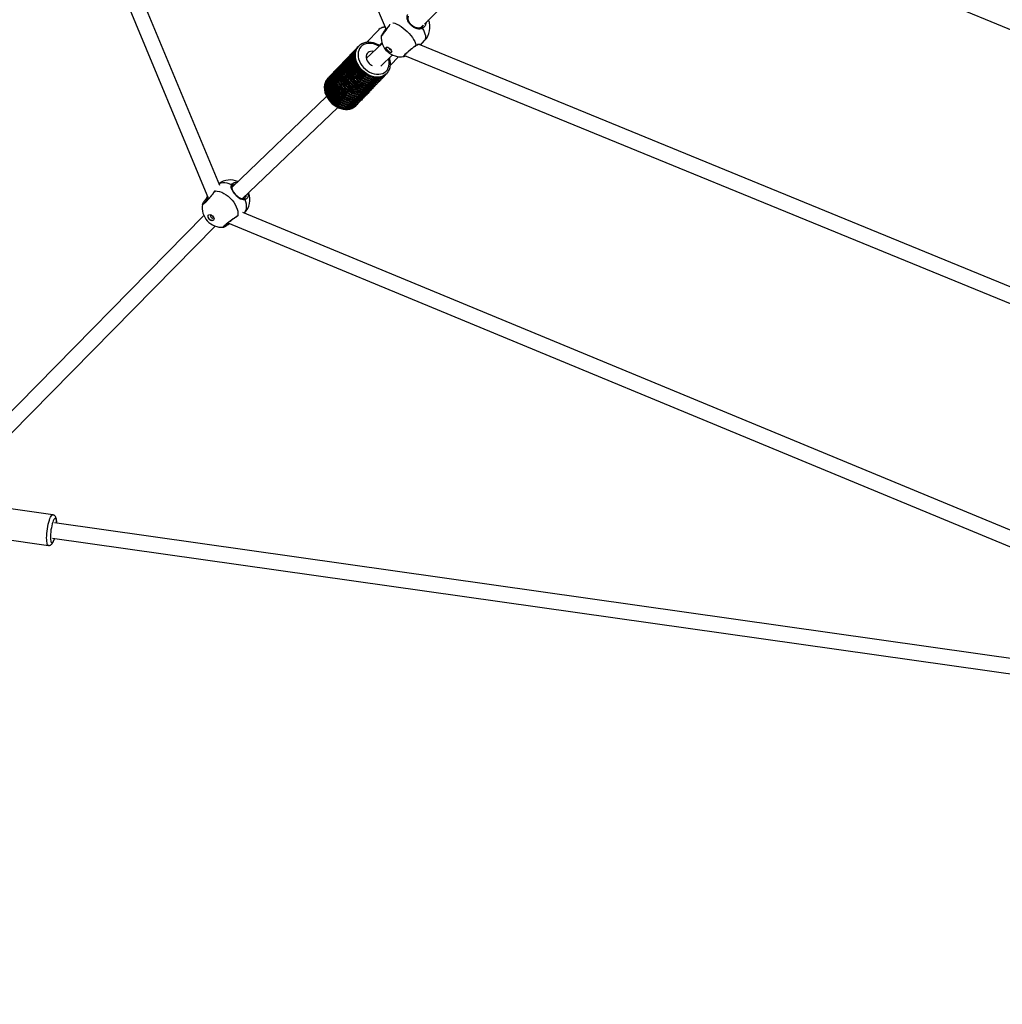
# Model space of a CAD drawing. Units: millimetres. Extents: x -4824 to 342450, y -3372 to 10188.
# Drawn here: x -1919 to -967, y 2511 to 3465 of the extents above; entities that cross this region are included whole.
import ezdxf

# ---------------------------------------------------------------- set-up
doc = ezdxf.new("R2010")
doc.units = ezdxf.units.MM
doc.layers.add('Opvangzone', color=7, linetype='Continuous', true_color=0x00a19a)
doc.layers.add('Toestel 2D', color=7, linetype='Continuous', lineweight=20)

# ---------------------------------------------------------------- blocks, each defined once
blk = doc.blocks.new('0419-1')
at = {"color": 7, "linetype": 'Continuous', "lineweight": 25}
for p, q in [((-2326.634, -624.904), (-2291.312, -709.343)), ((-2287.607, -708.815), (-2271.966, -693.221)), ((-2270.524, -692.901), (-2195.771, -723.865)), ((-2319.823, -698.508), (-2308.531, -725.76)), ((-2307.443, -724.466), (-2318.437, -697.934)), ((-2287.938, -709.145), (-2287.707, -708.915)), ((-2292.028, -709.356), (-2293.211, -710.59)), ((-2292.012, -709.339), (-2292.028, -709.356)), ((-2293.981, -710.959), (-2294.003, -710.983)), ((-2293.981, -710.959), (-2293.964, -710.943)), ((-2291.694, -710.681), (-2293.233, -712.156)), ((-2291.976, -710.891), (-2291.713, -710.617)), ((-2204.295, -745.175), (-2288.099, -710.806)), ((-2287.992, -710.85), (-2287.582, -710.419)), ((-2294.861, -711.878), (-2294.951, -711.972)), ((-2294.703, -711.713), (-2294.793, -711.807)), ((-2294.545, -711.548), (-2294.635, -711.642)), ((-2294.387, -711.383), (-2294.477, -711.478)), ((-2294.229, -711.218), (-2294.319, -711.313)), ((-2294.071, -711.054), (-2294.161, -711.148)), ((-2291.819, -712.879), (-2290.7, -711.806)), ((-2289.529, -711.841), (-2204.645, -746.653)), ((-2295.808, -712.867), (-2295.899, -712.961)), ((-2295.65, -712.702), (-2295.741, -712.796)), ((-2295.492, -712.537), (-2295.583, -712.632)), ((-2295.334, -712.372), (-2295.425, -712.467)), ((-2295.176, -712.208), (-2295.267, -712.302)), ((-2295.019, -712.043), (-2295.109, -712.137)), ((-2290.9, -712.804), (-2290.107, -711.976)), ((-2296.598, -713.691), (-2296.688, -713.785)), ((-2296.44, -713.526), (-2296.53, -713.621)), ((-2296.282, -713.362), (-2296.372, -713.456)), ((-2296.124, -713.197), (-2296.214, -713.291)), ((-2295.966, -713.032), (-2296.057, -713.126)), ((-2291.702, -714.073), (-2291.485, -713.847)), ((-2291.417, -713.777), (-2291.327, -713.683)), ((-2291.237, -713.588), (-2291.269, -713.621)), ((-2291.259, -713.612), (-2291.237, -713.588)), ((-2296.959, -714.068), (-2296.99, -714.102)), ((-2296.914, -714.021), (-2296.959, -714.068)), ((-2296.756, -713.856), (-2296.846, -713.95)), ((-2292.524, -714.777), (-2292.56, -714.742)), ((-2292.524, -714.777), (-2292.456, -714.706)), ((-2292.366, -714.612), (-2292.403, -714.577)), ((-2292.366, -714.612), (-2292.298, -714.541)), ((-2292.365, -714.766), (-2292.275, -714.672)), ((-2292.208, -714.447), (-2292.245, -714.412)), ((-2292.208, -714.447), (-2292.14, -714.377)), ((-2292.207, -714.601), (-2291.991, -714.376)), ((-2292.05, -714.282), (-2292.087, -714.247)), ((-2292.05, -714.282), (-2291.982, -714.212)), ((-2291.715, -714.087), (-2291.702, -714.073)), ((-2293.437, -715.884), (-2293.222, -715.661)), ((-2293.155, -715.59), (-2293.064, -715.496)), ((-2292.997, -715.425), (-2292.907, -715.331)), ((-2292.839, -715.26), (-2292.749, -715.166)), ((-2292.681, -715.096), (-2292.591, -715.001)), ((-2292.523, -714.931), (-2292.433, -714.837)), ((-2297.079, -715.842), (-2306.241, -724.619)), ((-2294.243, -716.583), (-2294.278, -716.549)), ((-2294.243, -716.583), (-2294.175, -716.512)), ((-2294.215, -716.697), (-2294.17, -716.65)), ((-2294.085, -716.418), (-2294.12, -716.384)), ((-2294.102, -716.579), (-2294.012, -716.485)), ((-2294.085, -716.418), (-2294.017, -716.347)), ((-2293.927, -716.253), (-2293.962, -716.22)), ((-2293.945, -716.414), (-2293.728, -716.189)), ((-2293.927, -716.253), (-2293.859, -716.183)), ((-2293.769, -716.088), (-2293.804, -716.055)), ((-2293.769, -716.088), (-2293.701, -716.018)), ((-2305.258, -725.755), (-2295.999, -716.884)), ((-2306.108, -724.401), (-2306.129, -724.425)), ((-2304.699, -725.219), (-2304.682, -725.294)), ((-2308.794, -725.778), (-2308.817, -725.807)), ((-2305.083, -725.734), (-2305.084, -725.734)), ((-2213.237, -765.146), (-2305.201, -727.067)), ((-2308.982, -727.372), (-2328.755, -747.476)), ((-2306.659, -728.087), (-2213.566, -766.634)), ((-2327.69, -748.533), (-2307.882, -728.392)), ((-2307.071, -728.486), (-2307.08, -728.489)), ((-2323.621, -756.372), (-2328.361, -755.7)), ((-2215.749, -772.42), (-2323.436, -757.156)), ((-2328.782, -758.671), (-2324.042, -759.343)), ((-2323.647, -758.641), (-2216.384, -773.845))]:
    blk.add_line(p, q, dxfattribs=at)
at = {"color": 8, "linetype": 'Continuous', "lineweight": 25}
for p, q in [((-2307.884, -724.979), (-2307.898, -724.982)), ((-2308.578, -725.646), (-2308.705, -725.841)), ((-2305.67, -727.373), (-2305.649, -727.367))]:
    blk.add_line(p, q, dxfattribs=at)
at = {"color": 8, "linetype": 'Continuous', "lineweight": 25, "flags": 128}
for points in [[(-2290.669, -708.675), (-2290.643, -708.681), (-2290.46, -708.736), (-2290.265, -708.817), (-2290.064, -708.922), (-2289.859, -709.049), (-2289.655, -709.195), (-2289.455, -709.359), (-2289.263, -709.536), (-2289.083, -709.723), (-2288.919, -709.918), (-2288.772, -710.116), (-2288.647, -710.313), (-2288.545, -710.506), (-2288.469, -710.691), (-2288.419, -710.865)], [(-2287.582, -710.419), (-2287.532, -710.353), (-2287.486, -710.241), (-2287.468, -710.108), (-2287.478, -709.956), (-2287.516, -709.788), (-2287.581, -709.607), (-2287.673, -709.417), (-2287.788, -709.221)], [(-2291.269, -713.621), (-2291.304, -713.653), (-2291.464, -713.77), (-2291.645, -713.859), (-2291.845, -713.919), (-2292.059, -713.947), (-2292.283, -713.945), (-2292.513, -713.911), (-2292.745, -713.846), (-2292.974, -713.752), (-2293.197, -713.631), (-2293.408, -713.483), (-2293.605, -713.314), (-2293.783, -713.125), (-2293.939, -712.919), (-2294.07, -712.702), (-2294.174, -712.477), (-2294.248, -712.248), (-2294.292, -712.02), (-2294.304, -711.796), (-2294.284, -711.581), (-2294.233, -711.379), (-2294.152, -711.194), (-2294.042, -711.029), (-2293.981, -710.959)], [(-2291.992, -710.966), (-2292.206, -710.85), (-2292.427, -710.763), (-2292.65, -710.706), (-2292.87, -710.681), (-2293.082, -710.689), (-2293.282, -710.728), (-2293.466, -710.799), (-2293.63, -710.9), (-2293.769, -711.029), (-2293.881, -711.182), (-2293.964, -711.357), (-2294.016, -711.549), (-2294.035, -711.756), (-2294.022, -711.971), (-2293.976, -712.191), (-2293.899, -712.41), (-2293.792, -712.625), (-2293.657, -712.83), (-2293.498, -713.021), (-2293.317, -713.194), (-2293.12, -713.345), (-2292.909, -713.471), (-2292.69, -713.569), (-2292.467, -713.636), (-2292.246, -713.673), (-2292.03, -713.677), (-2291.825, -713.649), (-2291.634, -713.589), (-2291.463, -713.499), (-2291.315, -713.38), (-2291.193, -713.235), (-2291.099, -713.068), (-2291.036, -712.881), (-2291.005, -712.679), (-2291.006, -712.467), (-2291.041, -712.248), (-2291.064, -712.156)], [(-2296.99, -714.102), (-2297.02, -714.138), (-2297.131, -714.303), (-2297.212, -714.488), (-2297.263, -714.69), (-2297.282, -714.904), (-2297.27, -715.128), (-2297.227, -715.357), (-2297.152, -715.586), (-2297.048, -715.811), (-2296.917, -716.028), (-2296.761, -716.233), (-2296.584, -716.422), (-2296.387, -716.592), (-2296.175, -716.739), (-2295.953, -716.861), (-2295.723, -716.955), (-2295.491, -717.019), (-2295.261, -717.053), (-2295.037, -717.056), (-2294.823, -717.027), (-2294.624, -716.968), (-2294.442, -716.879), (-2294.282, -716.761), (-2294.215, -716.697)], [(-2306.292, -724.393), (-2306.509, -724.301), (-2306.724, -724.238), (-2306.934, -724.204), (-2307.134, -724.201), (-2307.32, -724.229), (-2307.489, -724.286), (-2307.513, -724.298)], [(-2306.21, -724.515), (-2306.208, -724.512), (-2306.203, -724.494), (-2306.205, -724.473), (-2306.213, -724.453), (-2306.227, -724.433), (-2306.245, -724.416), (-2306.267, -724.403), (-2306.292, -724.393)], [(-2308.705, -725.841), (-2308.725, -725.825), (-2308.747, -725.812), (-2308.768, -725.804), (-2308.787, -725.8), (-2308.803, -725.801), (-2308.815, -725.807), (-2308.816, -725.808)], [(-2304.967, -725.826), (-2304.974, -725.801), (-2304.986, -725.778), (-2305.002, -725.758), (-2305.02, -725.742), (-2305.04, -725.733), (-2305.061, -725.729), (-2305.08, -725.733), (-2305.083, -725.734)], [(-2305.044, -727.133), (-2304.963, -727.017), (-2304.891, -726.855), (-2304.847, -726.674), (-2304.832, -726.476), (-2304.848, -726.266), (-2304.893, -726.048), (-2304.967, -725.826)], [(-2306.607, -728.108), (-2306.593, -728.13), (-2306.582, -728.153), (-2306.576, -728.175), (-2306.573, -728.194), (-2306.576, -728.209), (-2306.583, -728.22), (-2306.584, -728.221)], [(-2305.67, -727.373), (-2305.678, -727.394), (-2305.681, -727.399)], [(-2324.042, -759.343), (-2324.07, -759.332), (-2324.113, -759.287), (-2324.148, -759.209), (-2324.177, -759.099), (-2324.197, -758.96), (-2324.209, -758.794), (-2324.211, -758.607), (-2324.205, -758.403), (-2324.19, -758.186), (-2324.167, -757.96), (-2324.136, -757.733), (-2324.098, -757.508), (-2324.053, -757.292), (-2324.004, -757.089), (-2323.95, -756.904), (-2323.893, -756.741), (-2323.836, -756.604), (-2323.777, -756.497), (-2323.721, -756.422), (-2323.667, -756.38), (-2323.621, -756.372)], [(-2323.239, -757.184), (-2323.239, -757.181), (-2323.248, -757.027), (-2323.266, -756.9), (-2323.293, -756.803), (-2323.327, -756.74), (-2323.368, -756.711), (-2323.414, -756.719), (-2323.464, -756.763), (-2323.516, -756.841), (-2323.569, -756.951), (-2323.621, -757.09), (-2323.671, -757.254), (-2323.717, -757.437), (-2323.757, -757.634), (-2323.791, -757.839), (-2323.817, -758.046), (-2323.835, -758.249), (-2323.844, -758.441), (-2323.844, -758.616), (-2323.835, -758.77), (-2323.816, -758.897), (-2323.79, -758.994), (-2323.755, -759.057), (-2323.715, -759.086), (-2323.669, -759.078), (-2323.619, -759.034), (-2323.567, -758.956), (-2323.514, -758.846), (-2323.461, -758.707), (-2323.449, -758.669)]]:
    blk.add_lwpolyline(points, dxfattribs=at)
at = {"color": 7, "linetype": 'Continuous', "lineweight": 25, "flags": 128}
for points in [[(-2287.788, -709.221), (-2287.798, -709.197), (-2287.812, -709.175), (-2287.828, -709.155), (-2287.845, -709.14), (-2287.863, -709.129), (-2287.88, -709.125), (-2287.895, -709.126), (-2287.907, -709.134)], [(-2294.003, -710.983), (-2294.065, -711.053), (-2294.175, -711.218), (-2294.256, -711.403), (-2294.307, -711.605), (-2294.327, -711.82), (-2294.314, -712.043), (-2294.271, -712.272), (-2294.196, -712.501), (-2294.092, -712.726), (-2293.961, -712.943), (-2293.805, -713.148), (-2293.628, -713.337), (-2293.431, -713.507), (-2293.219, -713.654), (-2292.997, -713.776), (-2292.767, -713.87), (-2292.536, -713.934), (-2292.305, -713.968), (-2292.081, -713.971), (-2291.868, -713.942), (-2291.668, -713.883), (-2291.487, -713.794), (-2291.327, -713.676), (-2291.259, -713.612)], [(-2294.826, -711.843), (-2294.875, -711.893), (-2294.997, -712.053), (-2295.09, -712.235), (-2295.152, -712.435), (-2295.182, -712.65), (-2295.178, -712.876), (-2295.142, -713.108), (-2295.074, -713.342), (-2294.975, -713.572), (-2294.847, -713.796), (-2294.693, -714.007), (-2294.515, -714.203), (-2294.317, -714.379), (-2294.104, -714.532), (-2293.878, -714.659), (-2293.645, -714.758), (-2293.409, -714.826), (-2293.174, -714.862), (-2292.945, -714.866), (-2292.727, -714.838), (-2292.524, -714.777)], [(-2294.793, -711.807), (-2294.873, -711.901), (-2294.978, -712.068), (-2295.055, -712.254), (-2295.101, -712.457), (-2295.117, -712.671), (-2295.101, -712.894), (-2295.054, -713.121), (-2294.977, -713.349), (-2294.871, -713.571), (-2294.738, -713.786), (-2294.582, -713.988), (-2294.403, -714.175), (-2294.207, -714.342), (-2293.996, -714.486), (-2293.775, -714.606), (-2293.547, -714.697), (-2293.317, -714.76), (-2293.088, -714.793), (-2292.866, -714.795), (-2292.654, -714.766), (-2292.456, -714.706)], [(-2294.668, -711.678), (-2294.765, -711.783), (-2294.875, -711.948), (-2294.956, -712.134), (-2295.007, -712.336), (-2295.026, -712.55), (-2295.014, -712.774), (-2294.97, -713.003), (-2294.895, -713.232), (-2294.791, -713.457), (-2294.66, -713.674), (-2294.504, -713.879), (-2294.326, -714.068), (-2294.129, -714.238), (-2293.918, -714.385), (-2293.695, -714.506), (-2293.465, -714.6), (-2293.233, -714.665), (-2293.003, -714.698), (-2292.779, -714.701), (-2292.565, -714.672), (-2292.366, -714.612)], [(-2294.635, -711.642), (-2294.697, -711.713), (-2294.807, -711.878), (-2294.888, -712.063), (-2294.939, -712.265), (-2294.958, -712.48), (-2294.946, -712.704), (-2294.902, -712.932), (-2294.828, -713.161), (-2294.724, -713.386), (-2294.592, -713.604), (-2294.436, -713.809), (-2294.258, -713.998), (-2294.062, -714.167), (-2293.85, -714.314), (-2293.627, -714.436), (-2293.398, -714.53), (-2293.166, -714.594), (-2292.935, -714.628), (-2292.711, -714.63), (-2292.498, -714.601), (-2292.298, -714.541)], [(-2294.51, -711.514), (-2294.607, -711.619), (-2294.717, -711.784), (-2294.798, -711.969), (-2294.849, -712.171), (-2294.868, -712.386), (-2294.856, -712.609), (-2294.812, -712.838), (-2294.737, -713.067), (-2294.633, -713.292), (-2294.502, -713.509), (-2294.346, -713.714), (-2294.168, -713.904), (-2293.971, -714.073), (-2293.76, -714.22), (-2293.537, -714.342), (-2293.307, -714.435), (-2293.075, -714.5), (-2292.845, -714.533), (-2292.621, -714.536), (-2292.407, -714.507), (-2292.208, -714.447)], [(-2294.477, -711.478), (-2294.539, -711.548), (-2294.649, -711.713), (-2294.73, -711.898), (-2294.781, -712.1), (-2294.8, -712.315), (-2294.788, -712.539), (-2294.744, -712.767), (-2294.67, -712.996), (-2294.566, -713.222), (-2294.435, -713.439), (-2294.278, -713.644), (-2294.1, -713.833), (-2293.904, -714.003), (-2293.692, -714.149), (-2293.469, -714.271), (-2293.24, -714.365), (-2293.008, -714.429), (-2292.777, -714.463), (-2292.553, -714.465), (-2292.34, -714.436), (-2292.14, -714.377)], [(-2294.352, -711.349), (-2294.449, -711.454), (-2294.559, -711.619), (-2294.64, -711.804), (-2294.691, -712.006), (-2294.71, -712.221), (-2294.698, -712.445), (-2294.654, -712.673), (-2294.579, -712.902), (-2294.475, -713.127), (-2294.344, -713.345), (-2294.188, -713.55), (-2294.01, -713.739), (-2293.813, -713.908), (-2293.602, -714.055), (-2293.379, -714.177), (-2293.149, -714.271), (-2292.917, -714.335), (-2292.687, -714.369), (-2292.463, -714.371), (-2292.249, -714.342), (-2292.05, -714.282)], [(-2294.319, -711.313), (-2294.381, -711.383), (-2294.491, -711.548), (-2294.572, -711.733), (-2294.623, -711.935), (-2294.642, -712.15), (-2294.63, -712.374), (-2294.586, -712.603), (-2294.512, -712.832), (-2294.408, -713.057), (-2294.277, -713.274), (-2294.12, -713.479), (-2293.942, -713.668), (-2293.746, -713.838), (-2293.534, -713.985), (-2293.311, -714.106), (-2293.082, -714.2), (-2292.85, -714.264), (-2292.62, -714.298), (-2292.395, -714.3), (-2292.182, -714.271), (-2291.982, -714.212)], [(-2294.194, -711.184), (-2294.29, -711.288), (-2294.4, -711.453), (-2294.482, -711.638), (-2294.533, -711.84), (-2294.552, -712.055), (-2294.54, -712.279), (-2294.496, -712.507), (-2294.422, -712.736), (-2294.318, -712.961), (-2294.187, -713.179), (-2294.031, -713.384), (-2293.853, -713.573), (-2293.657, -713.742), (-2293.445, -713.89), (-2293.222, -714.011), (-2292.993, -714.105), (-2292.761, -714.17), (-2292.531, -714.204), (-2292.307, -714.206), (-2292.093, -714.178), (-2291.894, -714.118), (-2291.712, -714.029), (-2291.552, -713.912), (-2291.452, -713.811)], [(-2294.161, -711.148), (-2294.223, -711.218), (-2294.333, -711.383), (-2294.414, -711.568), (-2294.465, -711.77), (-2294.484, -711.984), (-2294.472, -712.208), (-2294.429, -712.437), (-2294.354, -712.666), (-2294.25, -712.891), (-2294.119, -713.108), (-2293.963, -713.313), (-2293.785, -713.502), (-2293.589, -713.672), (-2293.377, -713.819), (-2293.155, -713.941), (-2292.925, -714.035), (-2292.693, -714.099), (-2292.463, -714.133), (-2292.239, -714.136), (-2292.025, -714.107), (-2291.826, -714.048), (-2291.645, -713.958), (-2291.485, -713.841), (-2291.417, -713.777)], [(-2294.036, -711.019), (-2294.132, -711.124), (-2294.243, -711.288), (-2294.324, -711.474), (-2294.375, -711.675), (-2294.394, -711.89), (-2294.382, -712.114), (-2294.338, -712.342), (-2294.264, -712.571), (-2294.16, -712.797), (-2294.029, -713.014), (-2293.873, -713.219), (-2293.695, -713.408), (-2293.499, -713.578), (-2293.287, -713.725), (-2293.065, -713.846), (-2292.835, -713.94), (-2292.603, -714.005), (-2292.373, -714.039), (-2292.149, -714.041), (-2291.935, -714.013), (-2291.736, -713.953), (-2291.554, -713.864), (-2291.394, -713.747), (-2291.294, -713.647)], [(-2292.525, -711.477), (-2292.672, -711.453), (-2292.818, -711.46), (-2292.951, -711.497), (-2293.066, -711.565), (-2293.156, -711.659), (-2293.219, -711.776), (-2293.251, -711.911), (-2293.251, -712.058), (-2293.219, -712.21), (-2293.156, -712.36), (-2293.065, -712.503), (-2292.951, -712.631)], [(-2290.788, -711.543), (-2290.833, -711.569), (-2290.902, -711.566), (-2290.986, -711.535), (-2291.076, -711.479), (-2291.163, -711.404), (-2291.237, -711.319), (-2291.29, -711.232), (-2291.317, -711.153), (-2291.314, -711.091), (-2291.282, -711.052), (-2291.224, -711.041), (-2291.147, -711.058), (-2291.058, -711.102), (-2290.968, -711.168), (-2290.887, -711.249), (-2290.822, -711.337), (-2290.782, -711.421), (-2290.77, -711.492), (-2290.788, -711.543)], [(-2290.786, -711.541), (-2290.822, -711.558), (-2290.891, -711.555), (-2290.975, -711.524), (-2291.065, -711.468), (-2291.152, -711.393), (-2291.226, -711.308), (-2291.28, -711.221), (-2291.306, -711.142), (-2291.303, -711.08), (-2291.293, -711.06)], [(-2295.774, -712.832), (-2295.906, -712.984), (-2296.009, -713.158), (-2296.082, -713.353), (-2296.123, -713.564), (-2296.131, -713.787), (-2296.106, -714.017), (-2296.049, -714.251), (-2295.96, -714.483), (-2295.842, -714.709), (-2295.696, -714.925), (-2295.526, -715.127), (-2295.335, -715.31), (-2295.126, -715.472), (-2294.904, -715.608), (-2294.672, -715.717), (-2294.437, -715.795), (-2294.201, -715.843), (-2293.969, -715.858), (-2293.747, -715.84), (-2293.538, -715.79), (-2293.347, -715.709), (-2293.177, -715.598), (-2293.031, -715.46)], [(-2295.741, -712.796), (-2295.746, -712.802), (-2295.867, -712.956), (-2295.961, -713.132), (-2296.025, -713.325), (-2296.059, -713.534), (-2296.061, -713.752), (-2296.032, -713.978), (-2295.973, -714.206), (-2295.883, -714.432), (-2295.766, -714.652), (-2295.622, -714.863), (-2295.456, -715.059), (-2295.269, -715.238), (-2295.066, -715.396), (-2294.85, -715.53), (-2294.625, -715.638), (-2294.395, -715.717), (-2294.165, -715.767), (-2293.938, -715.787), (-2293.72, -715.775), (-2293.513, -715.733), (-2293.322, -715.66), (-2293.151, -715.559), (-2293.002, -715.431), (-2292.997, -715.425)], [(-2295.616, -712.668), (-2295.713, -712.774), (-2295.823, -712.939), (-2295.904, -713.124), (-2295.955, -713.326), (-2295.974, -713.54), (-2295.961, -713.764), (-2295.917, -713.992), (-2295.843, -714.221), (-2295.739, -714.446), (-2295.608, -714.663), (-2295.452, -714.868), (-2295.275, -715.056), (-2295.078, -715.226), (-2294.867, -715.373), (-2294.645, -715.495), (-2294.416, -715.588), (-2294.184, -715.653), (-2293.954, -715.687), (-2293.73, -715.69), (-2293.517, -715.662), (-2293.317, -715.603), (-2293.136, -715.514), (-2292.976, -715.397), (-2292.873, -715.295)], [(-2295.583, -712.632), (-2295.682, -712.751), (-2295.785, -712.926), (-2295.857, -713.121), (-2295.897, -713.331), (-2295.905, -713.554), (-2295.88, -713.784), (-2295.822, -714.017), (-2295.734, -714.249), (-2295.615, -714.475), (-2295.47, -714.691), (-2295.3, -714.892), (-2295.109, -715.075), (-2294.901, -715.236), (-2294.679, -715.372), (-2294.448, -715.48), (-2294.213, -715.559), (-2293.977, -715.607), (-2293.746, -715.622), (-2293.524, -715.605), (-2293.316, -715.556), (-2293.125, -715.475), (-2292.954, -715.365), (-2292.839, -715.26)], [(-2295.458, -712.503), (-2295.474, -712.519), (-2295.602, -712.672), (-2295.701, -712.847), (-2295.771, -713.041), (-2295.809, -713.251), (-2295.814, -713.472), (-2295.788, -713.7), (-2295.729, -713.932), (-2295.64, -714.161), (-2295.522, -714.385), (-2295.378, -714.599), (-2295.209, -714.798), (-2295.02, -714.98), (-2294.813, -715.14), (-2294.594, -715.275), (-2294.365, -715.384), (-2294.131, -715.463), (-2293.898, -715.511), (-2293.669, -715.528), (-2293.448, -715.513), (-2293.24, -715.466), (-2293.049, -715.388), (-2292.878, -715.282), (-2292.731, -715.148), (-2292.716, -715.13)], [(-2295.425, -712.467), (-2295.533, -712.599), (-2295.633, -712.774), (-2295.703, -712.969), (-2295.741, -713.178), (-2295.747, -713.4), (-2295.72, -713.628), (-2295.662, -713.86), (-2295.573, -714.09), (-2295.455, -714.314), (-2295.31, -714.528), (-2295.142, -714.728), (-2294.952, -714.909), (-2294.745, -715.069), (-2294.525, -715.205), (-2294.296, -715.313), (-2294.063, -715.392), (-2293.829, -715.441), (-2293.599, -715.457), (-2293.378, -715.442), (-2293.17, -715.395), (-2292.979, -715.317), (-2292.809, -715.21), (-2292.681, -715.096)], [(-2295.3, -712.338), (-2295.429, -712.486), (-2295.533, -712.66), (-2295.607, -712.855), (-2295.649, -713.066), (-2295.657, -713.289), (-2295.633, -713.52), (-2295.575, -713.754), (-2295.487, -713.987), (-2295.368, -714.214), (-2295.223, -714.43), (-2295.052, -714.632), (-2294.861, -714.816), (-2294.651, -714.978), (-2294.429, -715.114), (-2294.197, -715.223), (-2293.961, -715.301), (-2293.724, -715.348), (-2293.493, -715.363), (-2293.27, -715.345), (-2293.061, -715.294), (-2292.87, -715.213), (-2292.7, -715.101), (-2292.558, -714.965)], [(-2295.267, -712.302), (-2295.322, -712.364), (-2295.434, -712.529), (-2295.517, -712.714), (-2295.569, -712.916), (-2295.59, -713.131), (-2295.579, -713.356), (-2295.536, -713.585), (-2295.461, -713.815), (-2295.358, -714.042), (-2295.226, -714.26), (-2295.07, -714.466), (-2294.891, -714.656), (-2294.694, -714.827), (-2294.481, -714.974), (-2294.257, -715.096), (-2294.027, -715.19), (-2293.794, -715.254), (-2293.563, -715.287), (-2293.338, -715.289), (-2293.124, -715.259), (-2292.924, -715.198), (-2292.742, -715.108), (-2292.583, -714.989), (-2292.523, -714.931)], [(-2295.142, -712.173), (-2295.17, -712.201), (-2295.294, -712.354), (-2295.391, -712.529), (-2295.458, -712.723), (-2295.494, -712.932), (-2295.498, -713.152), (-2295.47, -713.379), (-2295.411, -713.609), (-2295.322, -713.837), (-2295.204, -714.059), (-2295.06, -714.271), (-2294.893, -714.469), (-2294.705, -714.65), (-2294.5, -714.809), (-2294.282, -714.943), (-2294.055, -715.052), (-2293.823, -715.131), (-2293.591, -715.18), (-2293.363, -715.198), (-2293.143, -715.185), (-2292.936, -715.14), (-2292.745, -715.065), (-2292.574, -714.961), (-2292.426, -714.829), (-2292.4, -714.8)], [(-2295.109, -712.137), (-2295.172, -712.209), (-2295.282, -712.374), (-2295.363, -712.559), (-2295.413, -712.761), (-2295.432, -712.976), (-2295.42, -713.199), (-2295.376, -713.427), (-2295.301, -713.656), (-2295.198, -713.881), (-2295.067, -714.098), (-2294.911, -714.302), (-2294.733, -714.491), (-2294.537, -714.661), (-2294.326, -714.808), (-2294.103, -714.929), (-2293.874, -715.023), (-2293.643, -715.088), (-2293.413, -715.122), (-2293.189, -715.125), (-2292.976, -715.097), (-2292.776, -715.038), (-2292.595, -714.949), (-2292.435, -714.832), (-2292.365, -714.766)], [(-2294.984, -712.008), (-2294.996, -712.02), (-2295.125, -712.172), (-2295.225, -712.347), (-2295.296, -712.542), (-2295.334, -712.752), (-2295.341, -712.973), (-2295.315, -713.202), (-2295.256, -713.434), (-2295.168, -713.665), (-2295.049, -713.889), (-2294.905, -714.104), (-2294.735, -714.304), (-2294.546, -714.486), (-2294.338, -714.646), (-2294.118, -714.782), (-2293.889, -714.89), (-2293.655, -714.969), (-2293.42, -715.017), (-2293.191, -715.033), (-2292.969, -715.017), (-2292.761, -714.97), (-2292.57, -714.891), (-2292.4, -714.783), (-2292.253, -714.648), (-2292.242, -714.636)], [(-2294.951, -711.972), (-2294.958, -711.979), (-2295.079, -712.133), (-2295.172, -712.309), (-2295.236, -712.503), (-2295.269, -712.711), (-2295.272, -712.929), (-2295.242, -713.155), (-2295.183, -713.382), (-2295.093, -713.608), (-2294.976, -713.829), (-2294.833, -714.039), (-2294.666, -714.235), (-2294.48, -714.413), (-2294.277, -714.571), (-2294.061, -714.705), (-2293.836, -714.813), (-2293.606, -714.893), (-2293.376, -714.943), (-2293.15, -714.962), (-2292.931, -714.951), (-2292.725, -714.909), (-2292.534, -714.836), (-2292.363, -714.736), (-2292.214, -714.608), (-2292.207, -714.601)], [(-2296.721, -713.822), (-2296.818, -713.926), (-2296.928, -714.091), (-2297.009, -714.276), (-2297.06, -714.478), (-2297.079, -714.693), (-2297.067, -714.916), (-2297.023, -715.145), (-2296.949, -715.374), (-2296.845, -715.599), (-2296.714, -715.816), (-2296.558, -716.021), (-2296.38, -716.21), (-2296.184, -716.38), (-2295.972, -716.527), (-2295.75, -716.649), (-2295.52, -716.743), (-2295.288, -716.807), (-2295.058, -716.841), (-2294.834, -716.844), (-2294.62, -716.815), (-2294.421, -716.756), (-2294.239, -716.667), (-2294.079, -716.55), (-2293.979, -716.449)], [(-2296.688, -713.785), (-2296.75, -713.855), (-2296.86, -714.02), (-2296.941, -714.205), (-2296.992, -714.407), (-2297.012, -714.622), (-2296.999, -714.846), (-2296.956, -715.074), (-2296.881, -715.303), (-2296.778, -715.528), (-2296.647, -715.746), (-2296.491, -715.951), (-2296.313, -716.14), (-2296.116, -716.31), (-2295.905, -716.457), (-2295.682, -716.578), (-2295.453, -716.672), (-2295.221, -716.737), (-2294.991, -716.771), (-2294.766, -716.773), (-2294.553, -716.745), (-2294.353, -716.685), (-2294.172, -716.596), (-2294.012, -716.479), (-2293.945, -716.414)], [(-2296.563, -713.657), (-2296.664, -713.767), (-2296.774, -713.933), (-2296.854, -714.119), (-2296.904, -714.323), (-2296.922, -714.539), (-2296.908, -714.764), (-2296.862, -714.993), (-2296.786, -715.223), (-2296.68, -715.448), (-2296.547, -715.666), (-2296.388, -715.87), (-2296.208, -716.059), (-2296.01, -716.228), (-2295.797, -716.373), (-2295.572, -716.493), (-2295.342, -716.585), (-2295.109, -716.647), (-2294.878, -716.678), (-2294.654, -716.678), (-2294.441, -716.646), (-2294.243, -716.583)], [(-2296.53, -713.621), (-2296.596, -713.696), (-2296.706, -713.862), (-2296.786, -714.049), (-2296.836, -714.252), (-2296.854, -714.468), (-2296.84, -714.693), (-2296.794, -714.922), (-2296.718, -715.152), (-2296.612, -715.378), (-2296.479, -715.595), (-2296.321, -715.8), (-2296.141, -715.988), (-2295.942, -716.157), (-2295.729, -716.303), (-2295.505, -716.422), (-2295.274, -716.514), (-2295.041, -716.576), (-2294.811, -716.607), (-2294.587, -716.607), (-2294.374, -716.575), (-2294.175, -716.512)], [(-2296.405, -713.492), (-2296.506, -713.602), (-2296.616, -713.768), (-2296.696, -713.955), (-2296.746, -714.158), (-2296.764, -714.374), (-2296.75, -714.599), (-2296.704, -714.828), (-2296.628, -715.058), (-2296.522, -715.284), (-2296.389, -715.501), (-2296.231, -715.706), (-2296.05, -715.894), (-2295.852, -716.063), (-2295.639, -716.208), (-2295.415, -716.328), (-2295.184, -716.42), (-2294.951, -716.482), (-2294.721, -716.513), (-2294.496, -716.513), (-2294.283, -716.481), (-2294.085, -716.418)], [(-2296.372, -713.456), (-2296.438, -713.531), (-2296.548, -713.697), (-2296.628, -713.884), (-2296.678, -714.087), (-2296.696, -714.303), (-2296.682, -714.528), (-2296.636, -714.758), (-2296.56, -714.987), (-2296.454, -715.213), (-2296.321, -715.43), (-2296.163, -715.635), (-2295.983, -715.823), (-2295.784, -715.992), (-2295.571, -716.138), (-2295.347, -716.258), (-2295.116, -716.349), (-2294.883, -716.411), (-2294.653, -716.443), (-2294.429, -716.442), (-2294.216, -716.41), (-2294.017, -716.347)], [(-2296.248, -713.327), (-2296.348, -713.437), (-2296.458, -713.603), (-2296.538, -713.79), (-2296.588, -713.993), (-2296.606, -714.209), (-2296.592, -714.434), (-2296.546, -714.663), (-2296.47, -714.893), (-2296.364, -715.119), (-2296.231, -715.336), (-2296.073, -715.541), (-2295.893, -715.729), (-2295.694, -715.898), (-2295.481, -716.044), (-2295.257, -716.163), (-2295.026, -716.255), (-2294.793, -716.317), (-2294.563, -716.348), (-2294.339, -716.348), (-2294.125, -716.316), (-2293.927, -716.253)], [(-2296.214, -713.291), (-2296.28, -713.366), (-2296.39, -713.533), (-2296.47, -713.719), (-2296.52, -713.922), (-2296.538, -714.138), (-2296.524, -714.363), (-2296.479, -714.593), (-2296.402, -714.822), (-2296.296, -715.048), (-2296.163, -715.265), (-2296.005, -715.47), (-2295.825, -715.659), (-2295.626, -715.827), (-2295.413, -715.973), (-2295.189, -716.093), (-2294.958, -716.185), (-2294.725, -716.247), (-2294.495, -716.278), (-2294.271, -716.277), (-2294.058, -716.245), (-2293.859, -716.183)], [(-2296.09, -713.162), (-2296.165, -713.242), (-2296.281, -713.405), (-2296.368, -713.59), (-2296.423, -713.793), (-2296.447, -714.009), (-2296.438, -714.235), (-2296.396, -714.466), (-2296.323, -714.699), (-2296.22, -714.927), (-2296.089, -715.148), (-2295.931, -715.356), (-2295.752, -715.548), (-2295.552, -715.72), (-2295.338, -715.869), (-2295.112, -715.992), (-2294.88, -716.086), (-2294.644, -716.151), (-2294.411, -716.183), (-2294.185, -716.183), (-2293.969, -716.152), (-2293.769, -716.088)], [(-2296.057, -713.126), (-2296.104, -713.179), (-2296.219, -713.344), (-2296.304, -713.529), (-2296.358, -713.732), (-2296.38, -713.948), (-2296.369, -714.174), (-2296.327, -714.404), (-2296.253, -714.636), (-2296.149, -714.864), (-2296.017, -715.083), (-2295.859, -715.291), (-2295.679, -715.482), (-2295.48, -715.653), (-2295.266, -715.801), (-2295.041, -715.923), (-2294.809, -716.017), (-2294.574, -716.08), (-2294.342, -716.113), (-2294.116, -716.113), (-2293.901, -716.081), (-2293.701, -716.018)], [(-2295.932, -712.997), (-2296.017, -713.089), (-2296.13, -713.253), (-2296.215, -713.438), (-2296.268, -713.641), (-2296.289, -713.857), (-2296.279, -714.082), (-2296.236, -714.312), (-2296.162, -714.543), (-2296.058, -714.77), (-2295.927, -714.989), (-2295.77, -715.196), (-2295.591, -715.386), (-2295.392, -715.557), (-2295.179, -715.705), (-2294.955, -715.827), (-2294.723, -715.921), (-2294.49, -715.985), (-2294.258, -716.018), (-2294.033, -716.019), (-2293.818, -715.988), (-2293.618, -715.926), (-2293.437, -715.834), (-2293.277, -715.714), (-2293.189, -715.625)], [(-2295.899, -712.961), (-2296.018, -713.11), (-2296.114, -713.286), (-2296.181, -713.479), (-2296.216, -713.688), (-2296.22, -713.908), (-2296.192, -714.135), (-2296.133, -714.364), (-2296.043, -714.592), (-2295.926, -714.814), (-2295.782, -715.025), (-2295.615, -715.223), (-2295.427, -715.403), (-2295.222, -715.562), (-2295.004, -715.697), (-2294.778, -715.805), (-2294.547, -715.884), (-2294.315, -715.933), (-2294.087, -715.952), (-2293.868, -715.939), (-2293.66, -715.894), (-2293.47, -715.82), (-2293.298, -715.716), (-2293.155, -715.59)], [(-2296.879, -713.986), (-2296.976, -714.091), (-2297.086, -714.256), (-2297.167, -714.441), (-2297.218, -714.643), (-2297.237, -714.858), (-2297.225, -715.081), (-2297.181, -715.31), (-2297.107, -715.539), (-2297.003, -715.764), (-2296.872, -715.981), (-2296.716, -716.186), (-2296.538, -716.375), (-2296.342, -716.545), (-2296.13, -716.692), (-2295.908, -716.814), (-2295.678, -716.908), (-2295.446, -716.972), (-2295.216, -717.006), (-2294.992, -717.009), (-2294.778, -716.98), (-2294.579, -716.921), (-2294.397, -716.832), (-2294.237, -716.714), (-2294.137, -716.614)], [(-2296.846, -713.95), (-2296.908, -714.02), (-2297.018, -714.185), (-2297.099, -714.37), (-2297.15, -714.572), (-2297.17, -714.787), (-2297.157, -715.011), (-2297.114, -715.239), (-2297.039, -715.468), (-2296.936, -715.693), (-2296.805, -715.91), (-2296.649, -716.116), (-2296.471, -716.305), (-2296.274, -716.474), (-2296.063, -716.621), (-2295.84, -716.743), (-2295.611, -716.837), (-2295.379, -716.902), (-2295.148, -716.936), (-2294.924, -716.938), (-2294.711, -716.909), (-2294.511, -716.85), (-2294.33, -716.761), (-2294.17, -716.644), (-2294.102, -716.579)], [(-2291.843, -714.204), (-2291.85, -714.213), (-2291.92, -714.296), (-2291.986, -714.371), (-2292.043, -714.426), (-2292.083, -714.456), (-2292.101, -714.46), (-2292.093, -714.439), (-2292.057, -714.397), (-2291.998, -714.34), (-2291.923, -714.273), (-2291.841, -714.202), (-2291.762, -714.132), (-2291.715, -714.087), (-2291.715, -714.087)], [(-2293.59, -716.028), (-2293.646, -716.095), (-2293.712, -716.171), (-2293.767, -716.227), (-2293.806, -716.258), (-2293.823, -716.263), (-2293.815, -716.242), (-2293.779, -716.2), (-2293.72, -716.143), (-2293.645, -716.076), (-2293.563, -716.004), (-2293.486, -715.933), (-2293.439, -715.887), (-2293.439, -715.887)], [(-2307.884, -724.979), (-2307.679, -724.995), (-2307.467, -725.041), (-2307.25, -725.117), (-2307.033, -725.221), (-2306.821, -725.35), (-2306.616, -725.504), (-2306.423, -725.678), (-2306.246, -725.87), (-2306.087, -726.075), (-2305.951, -726.291), (-2305.839, -726.512), (-2305.753, -726.735), (-2305.696, -726.956), (-2305.668, -727.17), (-2305.67, -727.373)], [(-2308.044, -727.83), (-2308.112, -727.865), (-2308.198, -727.869), (-2308.293, -727.841), (-2308.387, -727.784), (-2308.469, -727.704), (-2308.531, -727.61), (-2308.567, -727.511), (-2308.571, -727.42), (-2308.544, -727.345), (-2308.489, -727.294), (-2308.411, -727.274), (-2308.319, -727.286), (-2308.223, -727.33), (-2308.134, -727.399), (-2308.06, -727.488), (-2308.011, -727.585), (-2307.991, -727.682), (-2308.002, -727.766), (-2308.044, -727.83)], [(-2308.034, -727.821), (-2308.102, -727.856), (-2308.188, -727.86), (-2308.283, -727.832), (-2308.377, -727.775), (-2308.459, -727.695), (-2308.522, -727.6), (-2308.557, -727.502), (-2308.561, -727.41), (-2308.534, -727.335), (-2308.516, -727.313)], [(-2308.294, -727.344), (-2308.317, -727.383), (-2308.318, -727.436), (-2308.298, -727.494), (-2308.259, -727.549), (-2308.207, -727.592), (-2308.15, -727.618), (-2308.097, -727.621), (-2308.056, -727.601), (-2308.033, -727.562), (-2308.03, -727.541)], [(-2308.234, -727.323), (-2308.253, -727.325), (-2308.294, -727.344)]]:
    blk.add_lwpolyline(points, dxfattribs=at)
at = {"color": 7, "linetype": 'Continuous', "lineweight": 25}
for centre, radius, start, end in [((-2288.96, -709.11), 1.9, 316.48501, 21.79687), ((-2289.889, -710.088), 1.9, 176.60684, 227.24592), ((-2289.889, -710.088), 1.9, 227.24592, 278.40667), ((-2290.784, -711.032), 0.286, 193.71375, 259.25725), ((-2292.228, -711.883), 1.041, 225.98058, 245.21881), ((-2306.413, -725.821), 1.9, 66.97952, 125.67614), ((-2306.413, -725.821), 1.9, 316.285, 20.48038), ((-2307.245, -726.601), 1.9, 170.52686, 222.76566), ((-2307.245, -726.601), 1.9, 222.76566, 275.00928)]:
    blk.add_arc(centre, radius, start, end, dxfattribs=at)
at = {"color": 8, "linetype": 'Continuous', "lineweight": 25}
for centre, radius, start, end in [((-2291.453, -709.95), 0.828, 86.56922, 132.47953), ((-2291.35, -709.329), 0.0356, 55.2994, 109.22927), ((-2288.468, -710.866), 0.0491, 305.81172, 1.72209)]:
    blk.add_arc(centre, radius, start, end, dxfattribs=at)
at = {"color": 7, "linetype": 'Continuous', "lineweight": 25}
for points, knots in [([(-2287.788, -709.221), (-2287.872, -709.254), (-2288.04, -709.321), (-2288.328, -709.282), (-2288.622, -709.154), (-2288.892, -708.948), (-2289.1, -708.711), (-2289.24, -708.461), (-2289.292, -708.243), (-2289.282, -708.064), (-2289.252, -707.962), (-2289.226, -707.908), (-2289.22, -707.897)], [0, 0, 0, 0, 0.121739, 0.245036, 0.37897, 0.505504, 0.618989, 0.731357, 0.8529, 0.91814, 0.983298, 1, 1, 1, 1]), ([(-2287.901, -709.127), (-2287.93, -709.143), (-2287.996, -709.178), (-2288.11, -709.203), (-2288.242, -709.204), (-2288.383, -709.177), (-2288.526, -709.122), (-2288.663, -709.046), (-2288.791, -708.952), (-2288.905, -708.845), (-2289.003, -708.729), (-2289.082, -708.607), (-2289.14, -708.481), (-2289.174, -708.354), (-2289.182, -708.227), (-2289.169, -708.124), (-2289.142, -708.064), (-2289.133, -708.045)], [0, 0, 0, 0, 0.053698, 0.12238, 0.196264, 0.270887, 0.343752, 0.414402, 0.482225, 0.549071, 0.615047, 0.681704, 0.749059, 0.818907, 0.890833, 0.964935, 1, 1, 1, 1]), ([(-2291.004, -708.903), (-2291.019, -708.924), (-2291.064, -708.99), (-2291.146, -709.108), (-2291.246, -709.251), (-2291.345, -709.391), (-2291.44, -709.523), (-2291.527, -709.642), (-2291.603, -709.744), (-2291.666, -709.825), (-2291.709, -709.878), (-2291.733, -709.905), (-2291.736, -709.907), (-2291.738, -709.908)], [0, 0, 0, 0, 0.049567, 0.154296, 0.259324, 0.363782, 0.468076, 0.571558, 0.674543, 0.776624, 0.87703, 0.955307, 1, 1, 1, 1]), ([(-2287.907, -709.134), (-2287.861, -709.103), (-2287.76, -709.036), (-2287.705, -708.928), (-2287.675, -708.87)], [0, 0, 0, 0, 0.460584, 1, 1, 1, 1]), ([(-2291.415, -709.096), (-2291.434, -709.096), (-2291.516, -709.096), (-2291.65, -709.126), (-2291.809, -709.188), (-2291.93, -709.261), (-2291.987, -709.32), (-2292.007, -709.34)], [0, 0, 0, 0, 0.082238, 0.34974, 0.61252, 0.869318, 1, 1, 1, 1]), ([(-2291.362, -709.295), (-2291.388, -709.332), (-2291.446, -709.415), (-2291.528, -709.536), (-2291.608, -709.655), (-2291.674, -709.759), (-2291.726, -709.844), (-2291.76, -709.903), (-2291.774, -709.939), (-2291.785, -709.959), (-2291.785, -709.976), (-2291.785, -709.976)], [0, 0, 0, 0, 0.110935, 0.251631, 0.393124, 0.53572, 0.678166, 0.82334, 0.941239, 0.997409, 1, 1, 1, 1]), ([(-2291.343, -709.267), (-2291.344, -709.268), (-2291.35, -709.278), (-2291.357, -709.287), (-2291.363, -709.294)], [0, 0, 0, 0, 0.1079181, 1, 1, 1, 1]), ([(-2291.943, -710.913), (-2291.96, -710.902), (-2292.045, -710.846), (-2292.205, -710.762), (-2292.425, -710.672), (-2292.649, -710.61), (-2292.873, -710.576), (-2293.093, -710.571), (-2293.305, -710.596), (-2293.505, -710.649), (-2293.688, -710.731), (-2293.843, -710.829), (-2293.925, -710.909), (-2293.961, -710.943)], [0, 0, 0, 0, 0.024938, 0.125558, 0.226338, 0.327182, 0.428005, 0.528665, 0.628948, 0.728624, 0.827485, 0.925473, 1, 1, 1, 1]), ([(-2289.561, -711.883), (-2289.561, -711.883), (-2289.561, -711.883), (-2289.547, -711.862), (-2289.515, -711.823), (-2289.46, -711.763), (-2289.382, -711.686), (-2289.283, -711.594), (-2289.17, -711.492), (-2289.045, -711.384), (-2288.913, -711.274), (-2288.778, -711.165), (-2288.647, -711.061), (-2288.531, -710.973), (-2288.467, -710.926), (-2288.439, -710.906)], [0, 0, 0, 0, 0.027195, 0.0809247, 0.1496451, 0.2277157, 0.3123672, 0.3983068, 0.4861711, 0.574523, 0.6635266, 0.7530475, 0.8426405, 0.9328598, 1, 1, 1, 1]), ([(-2288.438, -710.907), (-2288.415, -710.891), (-2288.36, -710.852), (-2288.283, -710.819), (-2288.224, -710.802), (-2288.203, -710.802), (-2288.198, -710.801)], [0, 0, 0, 0, 0.239338, 0.561172, 0.900683, 1, 1, 1, 1]), ([(-2289.598, -711.964), (-2289.585, -711.959), (-2289.549, -711.948), (-2289.499, -711.921), (-2289.45, -711.891), (-2289.433, -711.88)], [0, 0, 0, 0, 0.271279, 0.7478101, 1, 1, 1, 1]), ([(-2291.273, -713.622), (-2291.266, -713.616), (-2291.209, -713.568), (-2291.124, -713.458), (-2291.023, -713.292), (-2290.95, -713.108), (-2290.905, -712.911), (-2290.887, -712.704), (-2290.899, -712.489), (-2290.934, -712.283), (-2290.978, -712.151), (-2290.997, -712.092)], [0, 0, 0, 0, 0.018442, 0.142612, 0.266561, 0.390727, 0.515562, 0.64132, 0.768021, 0.895522, 1, 1, 1, 1]), ([(-2296.991, -714.106), (-2297.026, -714.148), (-2297.102, -714.239), (-2297.19, -714.402), (-2297.258, -714.589), (-2297.297, -714.788), (-2297.309, -714.998), (-2297.292, -715.214), (-2297.246, -715.433), (-2297.173, -715.652), (-2297.073, -715.866), (-2296.948, -716.073), (-2296.8, -716.268), (-2296.632, -716.448), (-2296.447, -716.611), (-2296.247, -716.753), (-2296.036, -716.873), (-2295.817, -716.968), (-2295.594, -717.036), (-2295.37, -717.076), (-2295.149, -717.087), (-2294.935, -717.068), (-2294.732, -717.021), (-2294.544, -716.945), (-2294.376, -716.841), (-2294.267, -716.756), (-2294.221, -716.701), (-2294.216, -716.695)], [0, 0, 0, 0, 0.0343819, 0.074975, 0.1156742, 0.1566138, 0.1978644, 0.2394184, 0.2812191, 0.3231951, 0.3652761, 0.4074136, 0.4495761, 0.4917563, 0.5339568, 0.5761835, 0.6184462, 0.6607482, 0.7030818, 0.7454164, 0.7876967, 0.8298386, 0.8717453, 0.9133273, 0.9545414, 0.9954201, 1, 1, 1, 1]), ([(-2307.934, -725.009), (-2307.934, -725.009), (-2307.949, -725.033), (-2307.994, -725.098), (-2308.071, -725.202), (-2308.163, -725.322), (-2308.266, -725.45), (-2308.376, -725.582), (-2308.489, -725.713), (-2308.601, -725.838), (-2308.708, -725.953), (-2308.807, -726.053), (-2308.893, -726.135), (-2308.961, -726.193), (-2309.003, -726.225), (-2309.026, -726.237), (-2309.024, -726.236), (-2309.023, -726.236)], [0, 0, 0, 0, 0.000314, 0.076488, 0.154285, 0.233712, 0.313326, 0.393039, 0.472847, 0.552113, 0.631403, 0.709825, 0.787734, 0.864515, 0.929873, 0.982712, 1, 1, 1, 1]), ([(-2304.967, -725.826), (-2305.038, -725.842), (-2305.18, -725.874), (-2305.419, -725.78), (-2305.67, -725.607), (-2305.913, -725.373), (-2306.112, -725.128), (-2306.259, -724.886), (-2306.328, -724.689), (-2306.335, -724.534), (-2306.317, -724.448), (-2306.296, -724.403), (-2306.292, -724.393)], [0, 0, 0, 0, 0.121738, 0.245038, 0.378967, 0.505506, 0.618993, 0.731356, 0.852904, 0.91814, 0.983301, 1, 1, 1, 1]), ([(-2305.083, -725.732), (-2305.106, -725.741), (-2305.157, -725.761), (-2305.243, -725.761), (-2305.347, -725.739), (-2305.46, -725.69), (-2305.579, -725.616), (-2305.699, -725.523), (-2305.816, -725.416), (-2305.924, -725.301), (-2306.022, -725.18), (-2306.106, -725.057), (-2306.173, -724.936), (-2306.22, -724.82), (-2306.245, -724.711), (-2306.243, -724.612), (-2306.23, -724.547), (-2306.208, -724.514), (-2306.205, -724.51)], [0, 0, 0, 0, 0.051917, 0.121497, 0.187083, 0.257262, 0.325973, 0.393726, 0.459568, 0.524778, 0.588933, 0.653559, 0.718576, 0.784919, 0.851748, 0.918931, 0.989155, 1, 1, 1, 1]), ([(-2306.207, -724.517), (-2306.201, -724.504), (-2306.181, -724.46), (-2306.149, -724.422), (-2306.117, -724.404), (-2306.113, -724.402)], [0, 0, 0, 0, 0.258516, 0.909579, 1, 1, 1, 1]), ([(-2308.816, -725.808), (-2308.842, -725.841), (-2308.899, -725.915), (-2308.974, -726.018), (-2309.04, -726.117), (-2309.088, -726.203), (-2309.114, -726.248), (-2309.117, -726.283), (-2309.117, -726.288)], [0, 0, 0, 0, 0.154025, 0.349605, 0.547925, 0.750673, 0.963308, 1, 1, 1, 1]), ([(-2308.794, -725.79), (-2308.744, -725.719), (-2308.686, -725.637), (-2308.631, -725.547), (-2308.624, -725.534)], [0, 0, 0, 0, 0.86577, 1, 1, 1, 1]), ([(-2304.985, -725.665), (-2305.001, -725.68), (-2305.028, -725.709), (-2305.068, -725.724), (-2305.086, -725.731)], [0, 0, 0, 0, 0.557065, 1, 1, 1, 1]), ([(-2304.992, -725.674), (-2304.99, -725.673), (-2304.986, -725.671), (-2304.984, -725.667), (-2304.983, -725.664)], [0, 0, 0, 0, 0.455682, 1, 1, 1, 1]), ([(-2307.02, -728.414), (-2307.02, -728.414), (-2307.021, -728.417), (-2307.014, -728.404), (-2306.992, -728.378), (-2306.946, -728.331), (-2306.876, -728.267), (-2306.783, -728.187), (-2306.672, -728.097), (-2306.547, -727.999), (-2306.412, -727.898), (-2306.273, -727.797), (-2306.134, -727.698), (-2306, -727.607), (-2305.876, -727.525), (-2305.774, -727.461), (-2305.725, -727.432), (-2305.704, -727.42)], [0, 0, 0, 0, 0.003086, 0.044438, 0.098667, 0.164287, 0.23772, 0.31319, 0.390855, 0.468634, 0.547225, 0.626234, 0.705554, 0.785296, 0.864938, 0.944868, 1, 1, 1, 1]), ([(-2306.583, -728.222), (-2306.558, -728.204), (-2306.527, -728.183), (-2306.491, -728.163), (-2306.485, -728.159)], [0, 0, 0, 0, 0.836784, 1, 1, 1, 1]), ([(-2307.071, -728.492), (-2307.069, -728.492), (-2307.049, -728.489), (-2307.013, -728.475), (-2306.945, -728.445), (-2306.853, -728.394), (-2306.743, -728.326), (-2306.65, -728.266), (-2306.594, -728.228), (-2306.584, -728.221)], [0, 0, 0, 0, 0.02057, 0.154795, 0.358211, 0.551211, 0.754205, 0.953443, 1, 1, 1, 1]), ([(-2323.228, -757.185), (-2323.228, -757.177), (-2323.228, -757.107), (-2323.236, -756.988), (-2323.254, -756.83), (-2323.284, -756.701), (-2323.326, -756.595), (-2323.378, -756.512), (-2323.446, -756.444), (-2323.528, -756.393), (-2323.59, -756.38), (-2323.619, -756.374)], [0, 0, 0, 0, 0.021397, 0.176232, 0.336458, 0.508179, 0.635915, 0.737093, 0.830854, 0.921401, 1, 1, 1, 1]), ([(-2324.042, -759.341), (-2324.037, -759.342), (-2323.998, -759.352), (-2323.923, -759.343), (-2323.832, -759.313), (-2323.756, -759.265), (-2323.69, -759.203), (-2323.627, -759.12), (-2323.566, -759.013), (-2323.506, -758.872), (-2323.463, -758.756), (-2323.442, -758.681), (-2323.439, -758.671)], [0, 0, 0, 0, 0.014167, 0.107483, 0.19507, 0.283399, 0.38, 0.495924, 0.648237, 0.806477, 0.9718, 1, 1, 1, 1])]:
    blk.add_open_spline(points, degree=3, knots=knots, dxfattribs=at)
at = {"color": 8, "linetype": 'Continuous', "lineweight": 25}
for points, knots in [([(-2290.947, -708.849), (-2290.958, -708.866), (-2291.024, -708.964), (-2291.175, -709.18), (-2291.371, -709.458), (-2291.551, -709.706), (-2291.689, -709.886), (-2291.774, -709.987), (-2291.779, -709.98), (-2291.782, -709.976)], [0, 0, 0, 0, 0.034002, 0.201401, 0.368725, 0.534856, 0.699058, 0.861582, 1, 1, 1, 1]), ([(-2287.448, -708.656), (-2287.456, -708.726), (-2287.474, -708.894), (-2287.604, -709.09), (-2287.735, -709.183), (-2287.788, -709.221)], [0, 0, 0, 0, 0.294225, 0.71207, 1, 1, 1, 1]), ([(-2289.612, -711.96), (-2289.624, -711.964), (-2289.662, -711.975), (-2289.63, -711.914), (-2289.523, -711.791), (-2289.338, -711.613), (-2289.101, -711.404), (-2288.837, -711.184), (-2288.599, -710.997), (-2288.471, -710.903), (-2288.419, -710.865)], [0, 0, 0, 0, 0.065073, 0.204908, 0.343319, 0.481301, 0.620079, 0.760412, 0.902252, 1, 1, 1, 1]), ([(-2288.419, -710.865), (-2288.351, -710.826), (-2288.213, -710.748), (-2288.062, -710.746), (-2287.986, -710.781), (-2288.011, -710.829), (-2288.017, -710.84)], [0, 0, 0, 0, 0.2901171, 0.5839567, 0.9031312, 1, 1, 1, 1]), ([(-2306.292, -724.393), (-2306.247, -724.331), (-2306.157, -724.206), (-2305.959, -724.128), (-2305.811, -724.147), (-2305.755, -724.154)], [0, 0, 0, 0, 0.382154, 0.764294, 1, 1, 1, 1]), ([(-2305.938, -724.33), (-2305.998, -724.339), (-2306.065, -724.349), (-2306.104, -724.396), (-2306.108, -724.401)], [0, 0, 0, 0, 0.8835046, 1, 1, 1, 1]), ([(-2307.884, -724.979), (-2307.928, -725.043), (-2308.017, -725.172), (-2308.218, -725.427), (-2308.44, -725.692), (-2308.666, -725.942), (-2308.866, -726.146), (-2309.019, -726.279), (-2309.113, -726.336), (-2309.116, -726.304), (-2309.117, -726.289)], [0, 0, 0, 0, 0.128132, 0.256266, 0.384345, 0.511505, 0.637195, 0.761598, 0.885618, 1, 1, 1, 1]), ([(-2304.682, -725.294), (-2304.686, -725.381), (-2304.694, -725.558), (-2304.809, -725.736), (-2304.921, -725.8), (-2304.967, -725.826)], [0, 0, 0, 0, 0.369374, 0.742723, 1, 1, 1, 1]), ([(-2308.705, -725.841), (-2308.738, -725.886), (-2308.821, -725.998), (-2308.894, -726.108), (-2308.909, -726.145), (-2308.911, -726.149)], [0, 0, 0, 0, 0.3795115, 0.9302743, 1, 1, 1, 1]), ([(-2304.983, -725.664), (-2304.943, -725.618), (-2304.878, -725.543), (-2304.873, -725.428), (-2304.871, -725.384)], [0, 0, 0, 0, 0.6238152, 1, 1, 1, 1]), ([(-2307.08, -728.489), (-2307.086, -728.491), (-2307.124, -728.504), (-2307.103, -728.459), (-2307.012, -728.357), (-2306.833, -728.198), (-2306.596, -728.009), (-2306.324, -727.807), (-2306.048, -727.614), (-2305.822, -727.464), (-2305.714, -727.399), (-2305.67, -727.373)], [0, 0, 0, 0, 0.025285, 0.153395, 0.28002, 0.405355, 0.530299, 0.655966, 0.783043, 0.911485, 1, 1, 1, 1]), ([(-2306.875, -728.267), (-2306.853, -728.256), (-2306.786, -728.223), (-2306.68, -728.155), (-2306.607, -728.108)], [0, 0, 0, 0, 0.315162, 1, 1, 1, 1])]:
    blk.add_open_spline(points, degree=3, knots=knots, dxfattribs=at)
blk = doc.blocks.new('VPL-11-0419-1')
at = {"layer": 'Opvangzone', "lineweight": 18}
blk.add_circle((175.76, 5188.11, 3.91), 5000, dxfattribs=at)
at = {"layer": 'Toestel 2D', "color": 0, "xscale": 10, "yscale": 10, "zscale": 10}
blk.add_blockref('0419-1', (21348.97, 10549.28, 3.91), dxfattribs=at)

msp = doc.modelspace()

# ---------------------------------------------------------------- block references
msp.add_blockref('VPL-11-0419-1', (0, 0))

doc.saveas('drawing.dxf')
